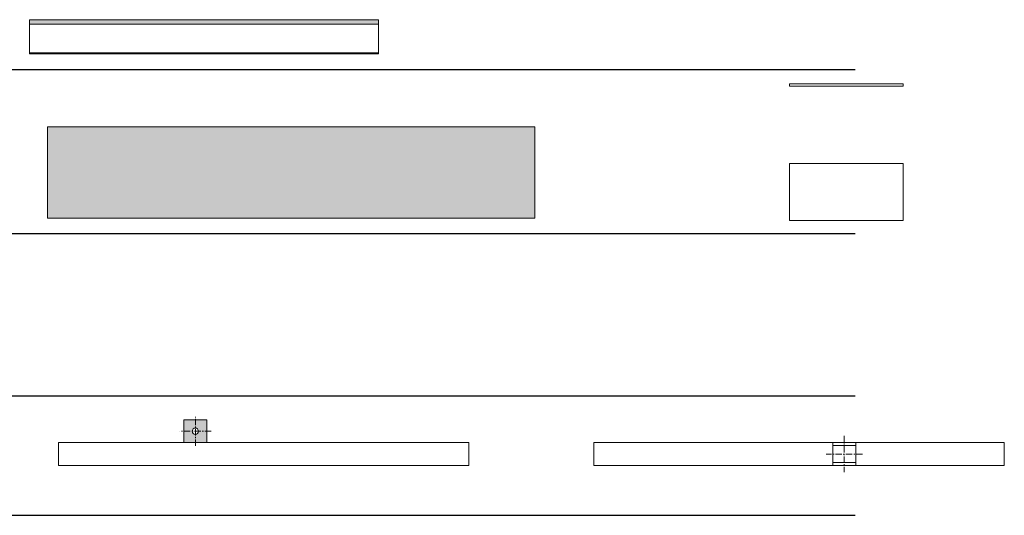
# Model space of a CAD drawing. Units: inches. Extents: x 7 to 1455, y 35 to 1696.
# Drawn here: x 68 to 155, y 73 to 117 of the extents above; entities that cross this region are included whole.
import ezdxf

# ---------------------------------------------------------------- set-up
doc = ezdxf.new("R2010")
doc.units = ezdxf.units.IN
doc.header["$LTSCALE"] = 0.045
doc.header["$MEASUREMENT"] = 0
doc.linetypes.add('ACAD_ISO10W100', pattern=[18, 12, -3, 0, -3])
for name, color, linetype, lineweight in [('ALUMINUM_&_STEEL_PLATES', 30, 'Continuous', 5), ('AXIS_LINES', 20, 'ACAD_ISO10W100', 5), ('FASCIA', 92, 'Continuous', 5), ('HANGING_ROD_BRACKET', 190, 'Continuous', 5), ('MATING PANS', 40, 'Continuous', 5), ('SQUARE_TUBE_2X2', 60, 'Continuous', 5)]:
    doc.layers.add(name, color=color, linetype=linetype, lineweight=lineweight)
doc.layers.add('DR_TITLE', color=7, linetype='Continuous')
doc.layers.add('HATCH', color=7, linetype='Continuous', lineweight=5, transparency=0.6)

# ---------------------------------------------------------------- blocks, each defined once
blk = doc.blocks.new('HR_BRACKET_SIDE_ELEVATION')
at = {"layer": 'HATCH', "true_color": 0xffffff, "transparency": 33554687}
h = blk.add_hatch(color=7, dxfattribs=at)
h.dxf.hatch_style = 1
h.paths.add_polyline_path([(0, 0), (0, 2), (2, 2), (2, 0)])
edge = h.paths.add_edge_path(flags=16)
edge.add_arc((1, 1), 0.28, 0, 360)
at = {"layer": 'AXIS_LINES'}
for points in [[(1, -0.278), (1, 2.279)], [(2.377, 1), (-0.376, 1)]]:
    blk.add_lwpolyline(points, dxfattribs=at)
at = {"layer": 'HANGING_ROD_BRACKET'}
blk.add_lwpolyline([(0, 0), (0, 2), (2, 2), (2, 0)], close=True, dxfattribs=at)
blk.add_circle((1, 1), 0.28, dxfattribs=at)
blk = doc.blocks.new('*U59')
at = {"layer": 'SQUARE_TUBE_2X2'}
blk.add_lwpolyline([(35.999, 0), (0, 0), (0, 2), (36, 2), (36, 0)], dxfattribs=at)
blk.add_blockref('HR_BRACKET_SIDE_ELEVATION', (11, 2))
blk = doc.blocks.new('*U20')
at = {"layer": 'HATCH', "true_color": 0xffffff, "transparency": 33554687}
h = blk.add_hatch(color=7, dxfattribs=at)
h.dxf.hatch_style = 1
h.paths.add_polyline_path([(0, 0), (42.757, 0), (42.757, 8), (0, 8)])
at = {"layer": 'FASCIA'}
blk.add_lwpolyline([(0, 0), (42.757, 0), (42.757, 8), (0, 8)], close=True, dxfattribs=at)
blk = doc.blocks.new('FAR_END_FASCIA')
at = {"layer": 'FASCIA'}
for points in [[(0, 12), (10, 12), (10, 11.817), (0, 11.817)], [(0, 5), (10, 5), (10, 0), (0, 0)]]:
    blk.add_lwpolyline(points, close=True, dxfattribs=at)
blk = doc.blocks.new('HR_BRACKET_PLAN_VIEW')
at = {"layer": 'HANGING_ROD_BRACKET'}
for points in [[(-1, 0), (1, 0), (1, 2), (-1, 2)], [(-1, 0), (-0.75, 0), (-0.75, 2), (-1, 2)], [(1, 0), (0.75, 0), (0.75, 2), (1, 2)]]:
    blk.add_lwpolyline(points, close=True, dxfattribs=at)
blk = doc.blocks.new('*U26')
at = {"layer": 'AXIS_LINES'}
for points in [[(0, 23.56), (0, 20.365)], [(-1.598, 21.962), (1.598, 21.962)]]:
    blk.add_lwpolyline(points, dxfattribs=at)
at = {"layer": 'SQUARE_TUBE_2X2'}
blk.add_lwpolyline([(-1, 0), (1, 0), (1, 36), (-1, 36)], close=True, dxfattribs=at)
at = {"layer": 'HANGING_ROD_BRACKET'}
blk.add_blockref('HR_BRACKET_PLAN_VIEW', (0, 20.962), dxfattribs=at)
blk = doc.blocks.new('*U35')
at = {"true_color": 0xffffff}
h = blk.add_hatch(color=7, dxfattribs=at)
h.dxf.hatch_style = 1
h.paths.add_polyline_path([(0, 3), (0, 2.609), (30.627, 2.609), (30.627, 3)])
at = {"layer": 'MATING PANS'}
for points in [[(0, 2.609), (30.627, 2.609), (30.627, 3), (0, 3)], [(0, 0), (30.627, 0), (30.627, 0.078), (0, 0.078)]]:
    blk.add_lwpolyline(points, close=True, dxfattribs=at)
for points in [[(0, 2.609), (0, 0.078)], [(30.627, 2.609), (30.627, 0.078)]]:
    blk.add_lwpolyline(points, dxfattribs=at)

msp = doc.modelspace()

# ---------------------------------------------------------------- linework, layer by layer
at = {"layer": 'DR_TITLE'}
for points in [[(7.3792, 112.217), (141.6492, 112.217)], [(7.3792, 97.7998), (141.6492, 97.7998)], [(7.3792, 83.5465), (141.6492, 83.5465)], [(7.3792, 73.0613), (141.6492, 73.0613)]]:
    msp.add_lwpolyline(points, dxfattribs=at)

# ---------------------------------------------------------------- block references
at = {"layer": 'ALUMINUM_&_STEEL_PLATES'}
msp.add_blockref('*U35', (69.1948, 113.5816), dxfattribs=at)
at = {"layer": 'AXIS_LINES'}
msp.add_blockref('FAR_END_FASCIA', (135.8636, 98.9409), dxfattribs=at)
at = {"layer": 'MATING PANS'}
msp.add_blockref('*U20', (70.7902, 99.1621), dxfattribs=at)
at = {"layer": 'SQUARE_TUBE_2X2', "linetype": 'ACAD_ISO10W100'}
msp.add_blockref('*U59', (71.7504, 77.4436), dxfattribs=at)
at = {"layer": 'SQUARE_TUBE_2X2', "rotation": 270}
msp.add_blockref('*U26', (118.7227, 78.4435), dxfattribs=at)

doc.saveas('drawing.dxf')
